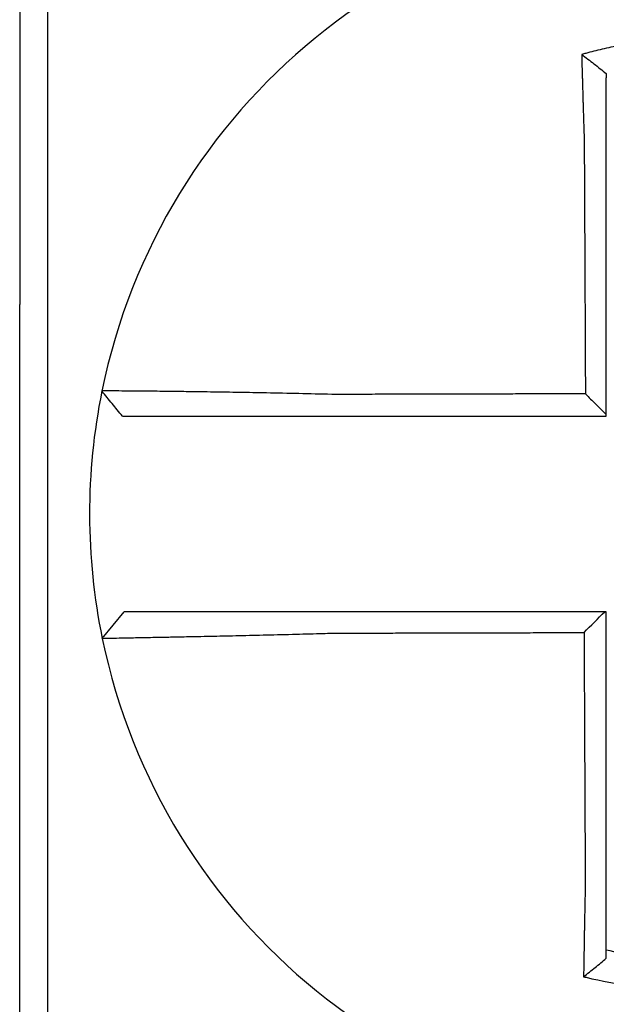
# Model space of a CAD drawing. Units: inches. Extents: x -60 to 92, y -31 to 49.
# Drawn here: x -39 to -39, y 10 to 10 of the extents above; entities that cross this region are included whole.
import ezdxf

# ---------------------------------------------------------------- set-up
doc = ezdxf.new("R2010")
doc.units = ezdxf.units.IN
doc.header["$MEASUREMENT"] = 0

msp = doc.modelspace()

# ---------------------------------------------------------------- linework, layer by layer
for p, q in [((-39.14002191758982, 10.23393135828119), (-39.14002191758982, 10.08393135828119)), ((-39.13502191758981, 10.16393135828121), (-39.13502191758981, 9.928931358281204)), ((-39.14002191758982, 9.878931358281207), (-39.14002191758982, 10.08393135828119)), ((-39.12524148941336, 10.02414992922335), (-39.12134687104389, 10.02893135828121))]:
    msp.add_line(p, q)
for radius, start, end in [(0.1099999999999998, 11.68676256654765, 168.4647575658743), (0.1099999999999996, 168.4804105164059, 191.6867625665476), (0.1099999999999998, 191.6867625665476, 348.4647834841164)]:
    msp.add_arc((-39.01752191758982, 10.04643135828121), radius, start, end)
for points, knots in [([(-38.99595712900927, 10.12925321686462), (-38.99610990716622, 10.12929127700309), (-38.99626276435214, 10.12932890895004), (-38.99920197188307, 10.1300439184202), (-39.00183010892016, 10.13054058300609), (-39.00555097446677, 10.13107123342043), (-39.00659433107433, 10.13120031261654), (-39.00867873830201, 10.13141938690238), (-39.00972359471294, 10.13150985067943), (-39.01181696181298, 10.13165228217586), (-39.01286451362523, 10.13170420471272), (-39.01495990128345, 10.13176941601988), (-39.01600806220425, 10.1317827475283), (-39.01721963327796, 10.13177584168032), (-39.01738293738573, 10.13177444236885), (-39.0184303909559, 10.13176246147209), (-39.01931446539015, 10.13173861207173), (-39.02124394285306, 10.13165653463919), (-39.02228946038834, 10.13159278273285), (-39.02437738571059, 10.13142681172613), (-39.02541884606748, 10.13132468627458), (-39.02749521931919, 10.13108245524189), (-39.0285338282785, 10.13094199060692), (-39.03061039135152, 10.13062189680765), (-39.03163494017318, 10.13044421601158), (-39.03365582144737, 10.13005605597921), (-39.0347014825493, 10.12983671176459), (-39.03675861766446, 10.12936247754339), (-39.03773324746794, 10.12911956242449), (-39.03894631201388, 10.12879431498899), (-39.03918866371297, 10.12872818500692), (-39.0394307540127, 10.12866097368781)], [-0.1057483907357833, -0.1057483907357833, -0.1057483907357833, -0.1057483907357833, -0.1045732432779803, -0.1045732432779803, -0.083163785621183, -0.083163785621183, -0.0748188727576617, -0.0748188727576617, -0.0664803049824617, -0.0664803049824617, -0.0581480806572573, -0.0581480806572573, -0.0498221981972966, -0.0498221981972966, -0.0485251540921742, -0.0485251540921742, -0.0415026560683915, -0.0415026560683915, -0.0331894527852587, -0.0331894527852587, -0.0248825869093382, -0.0248825869093382, -0.0165820570468514, -0.0165820570468514, -0.0082878618469562, -0.0082878618469562, 0, 0, 0.007522935093632, 0.007522935093632, 0.00940366886704, 0.00940366886704, 0.00940366886704, 0.00940366886704]), ([(-39.03943075400504, 10.12866097368503), (-39.03869600337444, 10.12811235671846), (-39.03796435686384, 10.12755549357985), (-39.03649468808051, 10.12641142019521), (-39.03575299552807, 10.12582056152487), (-39.0350219175898, 10.12522180400684)], [0, 0, 0, 0, 0.007927602895226, 0.007927602895226, 0.0160983990994694, 0.0160983990994694, 0.0160983990994694, 0.0160983990994694]), ([(-39.0394307540127, 10.12866097368781), (-39.03942228328391, 10.12833631209176), (-39.03941373001639, 10.1280105383863), (-39.03937721114606, 10.12662872121252), (-39.03934844356054, 10.12556235637642), (-39.03931091862269, 10.12420389323982), (-39.03930308837282, 10.12392212360794), (-39.03928725966066, 10.1233560855436), (-39.03927926021321, 10.12307179235381), (-39.03926310376161, 10.12250130483154), (-39.03925494669683, 10.12221511763896), (-39.0392384876058, 10.12164148698345), (-39.03923018548008, 10.12135404083052), (-39.03921808900609, 10.1209380737727), (-39.0392143524802, 10.12080997081212), (-39.03920592744674, 10.12052201021411), (-39.03920123103122, 10.12036209884904), (-39.03918803666248, 10.11991457017136), (-39.03917948896978, 10.11962664070376), (-39.03916229504503, 10.11905157822497), (-39.03915364960618, 10.11876444948772), (-39.0391362784994, 10.11819169622936), (-39.03912755391312, 10.11790607648198), (-39.03911004413446, 10.11733705095834), (-39.03910126031521, 10.11705365009332), (-39.03908365328968, 10.11648978204127), (-39.03907483174462, 10.11620931921315), (-39.03905717074281, 10.11565200540283), (-39.0390483332354, 10.11537515866618), (-39.03902153104449, 10.11454184075771), (-39.0390033591528, 10.11398522870064), (-39.0389808664865, 10.11330695692626), (-39.03897681839196, 10.11318529834764), (-39.03897275656944, 10.11306364405234)], [-0.1615481522991711, -0.1615481522991711, -0.1615481522991711, -0.1615481522991711, -0.1591576427612843, -0.1591576427612843, -0.1514425116140942, -0.1514425116140942, -0.149430356774643, -0.149430356774643, -0.1474103897177107, -0.1474103897177107, -0.1453861637729654, -0.1453861637729654, -0.1433613585350034, -0.1433613585350034, -0.1424613401802836, -0.1424613401802836, -0.1413397551046717, -0.1413397551046717, -0.1393252161211609, -0.1393252161211609, -0.1373216691188029, -0.1373216691188029, -0.1353330918345981, -0.1353330918345981, -0.1333634981328507, -0.1333634981328507, -0.131416923196722, -0.131416923196722, -0.1294974065525744, -0.1294974065525744, -0.1256398409789794, -0.1256398409789794, -0.1247966869129322, -0.1247966869129322, -0.1247966869129322, -0.1247966869129322]), ([(-39.0350219175898, 10.11306364405233), (-39.0350219175898, 10.11317428676433), (-39.0350219175898, 10.11328492234726), (-39.0350219175898, 10.11390167780922), (-39.0350219175898, 10.11440757923677), (-39.0350219175898, 10.11516465090598), (-39.0350219175898, 10.11541611300207), (-39.0350219175898, 10.11592221940714), (-39.0350219175898, 10.11617685837024), (-39.0350219175898, 10.11668870125878), (-39.0350219175898, 10.11694589996529), (-39.0350219175898, 10.11746220916389), (-39.0350219175898, 10.11772131417379), (-39.0350219175898, 10.11824079159493), (-39.0350219175898, 10.11850115887874), (-39.0350219175898, 10.11902251857563), (-39.0350219175898, 10.11928350653781), (-39.0350219175898, 10.11968907965084), (-39.0350219175898, 10.11983398338238), (-39.0350219175898, 10.12009489045941), (-39.0350219175898, 10.12021094812145), (-39.0350219175898, 10.12058776975436), (-39.0350219175898, 10.12084811412993), (-39.0350219175898, 10.1213675605252), (-39.0350219175898, 10.12162666501272), (-39.0350219175898, 10.12214306839421), (-39.0350219175898, 10.12240036101843), (-39.0350219175898, 10.12291254525397), (-39.0350219175898, 10.12316745965711), (-39.0350219175898, 10.12378135737511), (-39.0350219175898, 10.12413961557436), (-39.0350219175898, 10.12449640403699)], [0.1247966869129322, 0.1247966869129322, 0.1247966869129322, 0.1247966869129322, 0.1256398409789794, 0.1256398409789794, 0.1294974065525744, 0.1294974065525744, 0.131416923196722, 0.131416923196722, 0.1333634981328507, 0.1333634981328507, 0.1353330918345981, 0.1353330918345981, 0.1373216691188029, 0.1373216691188029, 0.1393252161211609, 0.1393252161211609, 0.1413397551046717, 0.1413397551046717, 0.1424613401802836, 0.1424613401802836, 0.1433613585350034, 0.1433613585350034, 0.1453861637729654, 0.1453861637729654, 0.1474103897177107, 0.1474103897177107, 0.149430356774643, 0.149430356774643, 0.1514425116140942, 0.1514425116140942, 0.1542901562905796, 0.1542901562905796, 0.1542901562905796, 0.1542901562905796]), ([(-39.03897275656944, 10.11306364405234), (-39.03896147725246, 10.11064920198674), (-39.03895022840993, 10.10824014142603), (-39.03893244031882, 10.10443252943254), (-39.03892591630748, 10.10303587156492), (-39.03891286828481, 10.10024263980058), (-39.03890634427348, 10.09884607048333), (-39.0388932962508, 10.09605290729961), (-39.03888677223948, 10.09465631336808), (-39.0388737242168, 10.09186313195613), (-39.03886720020548, 10.09046654456369), (-39.03885996255849, 10.08891718906355), (-39.03885924892284, 10.08876442181677), (-39.0388527249115, 10.08736783337225), (-39.03884691453582, 10.08612401157755), (-39.0388345801488, 10.08348360105141), (-39.03882805613747, 10.082087012372), (-39.03881500811481, 10.07929383488758), (-39.03880848410347, 10.07789724608177), (-39.03879543608082, 10.07510406850393), (-39.03878891206947, 10.07370747973201), (-39.03877586404681, 10.07091430217919), (-39.03876934003547, 10.06951771339823), (-39.03876250662593, 10.06805489204419), (-39.03876219722773, 10.06798865946996), (-39.03876188782952, 10.06792242689573)], [-0.1247966869129666, -0.1247966869129666, -0.1247966869129666, -0.1247966869129666, -0.1064222713438957, -0.1064222713438957, -0.0957800442095062, -0.0957800442095062, -0.0851378170751166, -0.0851378170751166, -0.074495589940727, -0.074495589940727, -0.0638533628063375, -0.0638533628063375, -0.0626892519027209, -0.0626892519027209, -0.0532111356719479, -0.0532111356719479, -0.0425689085375583, -0.0425689085375583, -0.0319266814031688, -0.0319266814031688, -0.0212844542687792, -0.0212844542687792, -0.0106422271343896, -0.0106422271343896, -0.0101375244553736, -0.0101375244553736, -0.0101375244553736, -0.0101375244553736]), ([(-39.0350219175898, 10.06419459810617), (-39.0350219175898, 10.06550344027654), (-39.0350219175898, 10.06681228244697), (-39.0350219175898, 10.06951771339823), (-39.0350219175898, 10.07091430217919), (-39.0350219175898, 10.07370747973201), (-39.0350219175898, 10.07510406850393), (-39.0350219175898, 10.07789724608177), (-39.0350219175898, 10.07929383488758), (-39.0350219175898, 10.082087012372), (-39.0350219175898, 10.08348360105141), (-39.0350219175898, 10.08612401157755), (-39.0350219175898, 10.08736783337225), (-39.0350219175898, 10.08876442181677), (-39.0350219175898, 10.08891718906355), (-39.0350219175898, 10.09046654456369), (-39.0350219175898, 10.09186313195613), (-39.0350219175898, 10.09465631336808), (-39.0350219175898, 10.09605290729961), (-39.0350219175898, 10.09884607048333), (-39.0350219175898, 10.10024263980058), (-39.0350219175898, 10.10303587156492), (-39.0350219175898, 10.10443252943254), (-39.0350219175898, 10.10824014142602), (-39.0350219175898, 10.11064920197964), (-39.0350219175898, 10.11306364405233)], [0.0006686430180833, 0.0006686430180833, 0.0006686430180833, 0.0006686430180833, 0.0106422271343896, 0.0106422271343896, 0.0212844542687792, 0.0212844542687792, 0.0319266814031688, 0.0319266814031688, 0.0425689085375583, 0.0425689085375583, 0.0532111356719479, 0.0532111356719479, 0.0626892519027209, 0.0626892519027209, 0.0638533628063375, 0.0638533628063375, 0.074495589940727, 0.074495589940727, 0.0851378170751166, 0.0851378170751166, 0.0957800442095062, 0.0957800442095062, 0.1064222713438957, 0.1064222713438957, 0.1247966869129322, 0.1247966869129322, 0.1247966869129322, 0.1247966869129322]), ([(-39.12530012535048, 10.06842812922373), (-39.12530046028903, 10.06842648811574), (-39.12530079797432, 10.06842483335651), (-39.1253013008251, 10.06842236894729), (-39.12530146742847, 10.06842155239747), (-39.12530180060996, 10.06841991932681), (-39.1253019671881, 10.06841910280599), (-39.12530230031908, 10.06841746979336), (-39.12530246687197, 10.06841665330154), (-39.12530279865898, 10.06841502668844), (-39.12530296389329, 10.06841421656693), (-39.1253031304085, 10.0684134001184), (-39.12530313170181, 10.06841339377709), (-39.12530329951014, 10.06841257098746), (-39.12530346601254, 10.06841175455362), (-39.12530379899209, 10.068410121715), (-39.12530396546925, 10.06840930531019), (-39.12530429839832, 10.06840767252957), (-39.12530446485025, 10.06840685615374), (-39.12530479772886, 10.06840522343113), (-39.12530496415555, 10.06840440708429), (-39.12530529698369, 10.06840277441965), (-39.12530546338516, 10.06840195810183), (-39.12530579616284, 10.06840032549516), (-39.12530596253907, 10.06839950920634), (-39.12530612951769, 10.06839868991441), (-39.12530613013272, 10.06839868689683), (-39.12530613074772, 10.06839868387924)], [-0.0254388005650064, -0.0254388005650064, -0.0254388005650064, -0.0254388005650064, -0.0211672105803583, -0.0211672105803583, -0.0190504895089565, -0.0190504895089565, -0.0169337684405265, -0.0169337684405265, -0.0148170473750674, -0.0148170473750674, -0.0127167667972839, -0.0127167667972839, -0.012700326312579, -0.012700326312579, -0.0105836052530605, -0.0105836052530605, -0.0084668841965115, -0.0084668841965115, -0.0063501631429316, -0.0063501631429316, -0.00423344209232, -0.00423344209232, -0.0021167210446763, -0.0021167210446763, 0, 0, 7.8250498378e-06, 7.8250498378e-06, 7.8250498378e-06, 7.8250498378e-06]), ([(-39.12164579764824, 10.06393135828121), (-39.12225585316483, 10.06467591254754), (-39.12286590868141, 10.06542046681389), (-39.12408601971457, 10.06690957534657), (-39.12469607523113, 10.06765412961292), (-39.12530613074772, 10.06839868387924)], [0, 0, 0, 0, 0.0073347350467691, 0.0073347350467691, 0.0146694700935381, 0.0146694700935381, 0.0146694700935381, 0.0146694700935381]), ([(-39.08417609817405, 10.06781406761078), (-39.08810133514236, 10.06791750248186), (-39.09203380241911, 10.0680045533403), (-39.0974911672127, 10.06811015851893), (-39.09912925469759, 10.06813973722444), (-39.10230176561399, 10.06819367148969), (-39.10383726726982, 10.06821808904961), (-39.10686264268532, 10.06826347661675), (-39.10834787744334, 10.06828426087477), (-39.11094864907067, 10.06831851815032), (-39.11208532919076, 10.06833262843062), (-39.11332521691557, 10.06834721500016), (-39.11348529368409, 10.06834908165409), (-39.11484816994614, 10.0683648361059), (-39.11597593122154, 10.06837694267227), (-39.11810359433408, 10.06839823804701), (-39.11909594981572, 10.06840728026547), (-39.12084462215181, 10.06842171878772), (-39.12160753518906, 10.06842722463879), (-39.1229197145769, 10.06843517586824), (-39.1234713964198, 10.06843765550536), (-39.12438549195605, 10.06843989869489), (-39.12473478706045, 10.06843949158197), (-39.1251864462685, 10.06843579890453), (-39.12529920228865, 10.06843265195638), (-39.12530012535048, 10.06842812922373)], [-0.1717620435884916, -0.1717620435884916, -0.1717620435884916, -0.1717620435884916, -0.1446261443808197, -0.1446261443808197, -0.1326815725126434, -0.1326815725126434, -0.1208916249871028, -0.1208916249871028, -0.1086116596515203, -0.1086116596515203, -0.0982951909485129, -0.0982951909485129, -0.0967515337692839, -0.0967515337692839, -0.0850430039516294, -0.0850430039516294, -0.0728299679971502, -0.0728299679971502, -0.0610374424503268, -0.0610374424503268, -0.0493337298283139, -0.0493337298283139, -0.0371360324773708, -0.0371360324773708, -0.0254388005422752, -0.0254388005422752, -0.0254388005422752, -0.0254388005422752]), ([(-39.03876188782952, 10.06792242689573), (-39.04030764358059, 10.06791873792242), (-39.04185339934304, 10.0679150489491), (-39.04479577199659, 10.06790802692488), (-39.04619238889948, 10.06790469387397), (-39.04898562287157, 10.06789802777217), (-39.05038223992134, 10.06789469472126), (-39.05317547340124, 10.06788802861946), (-39.05457208990112, 10.06788469556856), (-39.05736401887935, 10.06787803258433), (-39.05875933110598, 10.06787470265101), (-39.06015594537293, 10.0678713696001), (-39.06015725169947, 10.06787136648252), (-39.06155517228491, 10.06786803031404), (-39.06295178313982, 10.06786469726314), (-39.06574503687878, 10.06785803116132), (-39.06714167656358, 10.06785469811042), (-39.06993483662443, 10.06784803200861), (-39.07133136840253, 10.06784469895771), (-39.07412487641347, 10.0678380328559), (-39.07552181195688, 10.067834699805), (-39.07831402777524, 10.06782803370321), (-39.07970945092703, 10.06782470065229), (-39.08212894123068, 10.06781893430609), (-39.08315213200714, 10.0678165010369), (-39.08417609817405, 10.06781406761078)], [-0.2870901159489636, -0.2870901159489636, -0.2870901159489636, -0.2870901159489636, -0.2753114503884943, -0.2753114503884943, -0.2646692232541048, -0.2646692232541048, -0.2540269961197152, -0.2540269961197152, -0.2433847689853256, -0.2433847689853256, -0.2327524960838503, -0.2327524960838503, -0.232742541850936, -0.232742541850936, -0.2221003147165465, -0.2221003147165465, -0.2114580875821569, -0.2114580875821569, -0.2008158604477673, -0.2008158604477673, -0.1901736333133777, -0.1901736333133777, -0.1795314061789881, -0.1795314061789881, -0.1717620434928747, -0.1717620434928747, -0.1717620434928747, -0.1717620434928747]), ([(-39.03876188782952, 10.06792242689573), (-39.03813976076943, 10.06730254810522), (-39.03751769570606, 10.06668261733982), (-39.03627103954874, 10.06544000959437), (-39.03564644492204, 10.06481732811473), (-39.0350219175898, 10.06419459810617)], [0, 0, 0, 0, 0.0081980464773299, 0.0081980464773299, 0.0164311359018438, 0.0164311359018438, 0.0164311359018438, 0.0164311359018438]), ([(-39.12164579764824, 10.06393135828121), (-39.12164579477565, 10.06393135828121), (-39.12164579190303, 10.06393135828121), (-39.12164501197537, 10.06393135828121), (-39.12164423491097, 10.06393135828121), (-39.1216426807635, 10.06393135828121), (-39.12164190368044, 10.06393135828121), (-39.12164034949565, 10.06393135828121), (-39.12163957239393, 10.06393135828121), (-39.12163801817182, 10.06393135828121), (-39.12163724105142, 10.06393135828121), (-39.12163568679197, 10.06393135828121), (-39.12163490965298, 10.06393135828121), (-39.1216333553562, 10.06393135828121), (-39.12163257819841, 10.06393135828121), (-39.12163179499514, 10.06393135828121), (-39.12163178895898, 10.06393135828121), (-39.12163101179177, 10.06393135828121), (-39.12163024065153, 10.06393135828121), (-39.12162869231643, 10.06393135828121), (-39.12162791512138, 10.06393135828121), (-39.12162636071258, 10.06393135828121), (-39.12162558349886, 10.06393135828121), (-39.12162402905273, 10.06393135828121), (-39.12162325182031, 10.06393135828121), (-39.12162090608754, 10.06393135828121), (-39.12161933103369, 10.06393135828121), (-39.1216177689914, 10.06393135828121)], [-7.825049837e-06, -7.825049837e-06, -7.825049837e-06, -7.825049837e-06, 0, 0, 0.0021167210446763, 0.0021167210446763, 0.00423344209232, 0.00423344209232, 0.0063501631429316, 0.0063501631429316, 0.0084668841965115, 0.0084668841965115, 0.0105836052530605, 0.0105836052530605, 0.012700326312579, 0.012700326312579, 0.0127167667972839, 0.0127167667972839, 0.0148170473750674, 0.0148170473750674, 0.0169337684405265, 0.0169337684405265, 0.0190504895089565, 0.0190504895089565, 0.0211672105803583, 0.0211672105803583, 0.0254388005422752, 0.0254388005422752, 0.0254388005422752, 0.0254388005422752]), ([(-39.1216177689914, 10.06393135828121), (-39.1216134641528, 10.06393135828121), (-39.12150759905592, 10.06393135828121), (-39.12109045725094, 10.06393135828121), (-39.12076975635411, 10.06393135828121), (-39.11993305642982, 10.06393135828121), (-39.11942895894714, 10.06393135828121), (-39.1182314464736, 10.06393135828121), (-39.11753584130332, 10.06393135828121), (-39.11594255231029, 10.06393135828121), (-39.11503889248802, 10.06393135828121), (-39.11310225552231, 10.06393135828121), (-39.11207611503311, 10.06393135828121), (-39.1108363733856, 10.06393135828121), (-39.1106907640755, 10.06393135828121), (-39.10956296967678, 10.06393135828121), (-39.10852925262266, 10.06393135828121), (-39.10616436093631, 10.06393135828121), (-39.10481401589262, 10.06393135828121), (-39.10206349635436, 10.06393135828121), (-39.10066753573638, 10.06393135828121), (-39.09778309718914, 10.06393135828121), (-39.0962936366931, 10.06393135828121), (-39.09133038132441, 10.06393135828121), (-39.08775245632116, 10.06393135828121), (-39.08417609817431, 10.06393135828121)], [0.0254388005422752, 0.0254388005422752, 0.0254388005422752, 0.0254388005422752, 0.0371360324773708, 0.0371360324773708, 0.0493337298283139, 0.0493337298283139, 0.0610374424503268, 0.0610374424503268, 0.0728299679971502, 0.0728299679971502, 0.0850430039516294, 0.0850430039516294, 0.0967515337692839, 0.0967515337692839, 0.0982951909485129, 0.0982951909485129, 0.1086116596515203, 0.1086116596515203, 0.1208916249871028, 0.1208916249871028, 0.1326815725126434, 0.1326815725126434, 0.1446261443808197, 0.1446261443808197, 0.1717620434928747, 0.1717620434928747, 0.1717620434928747, 0.1717620434928747]), ([(-39.08417609817431, 10.06393135828121), (-39.08315213200737, 10.06393135828121), (-39.08212894123068, 10.06393135828121), (-39.07970945092703, 10.06393135828121), (-39.07831402777524, 10.06393135828121), (-39.07552181195688, 10.06393135828121), (-39.07412487641347, 10.06393135828121), (-39.07133136840253, 10.06393135828121), (-39.06993483662443, 10.06393135828121), (-39.06714167656358, 10.06393135828121), (-39.06574503687878, 10.06393135828121), (-39.06295178313982, 10.06393135828121), (-39.06155517228491, 10.06393135828121), (-39.06015725169947, 10.06393135828121), (-39.06015594537293, 10.06393135828121), (-39.05875933110598, 10.06393135828121), (-39.05736401887935, 10.06393135828121), (-39.05457208990112, 10.06393135828121), (-39.05317547340124, 10.06393135828121), (-39.05038223992134, 10.06393135828121), (-39.04898562287157, 10.06393135828121), (-39.04619238889948, 10.06393135828121), (-39.04479577199659, 10.06393135828121), (-39.04060674260893, 10.06393135828121), (-39.03781433009294, 10.06393135828121), (-39.0350219175898, 10.06393135828121)], [0.1717620434928747, 0.1717620434928747, 0.1717620434928747, 0.1717620434928747, 0.1795314061789881, 0.1795314061789881, 0.1901736333133777, 0.1901736333133777, 0.2008158604477673, 0.2008158604477673, 0.2114580875821569, 0.2114580875821569, 0.2221003147165465, 0.2221003147165465, 0.232742541850936, 0.232742541850936, 0.2327524960838503, 0.2327524960838503, 0.2433847689853256, 0.2433847689853256, 0.2540269961197152, 0.2540269961197152, 0.2646692232541048, 0.2646692232541048, 0.2753114503884943, 0.2753114503884943, 0.2965896458025644, 0.2965896458025644, 0.2965896458025644, 0.2965896458025644]), ([(-39.08419010940131, 10.02893135828121), (-39.08464599240657, 10.02893135828121), (-39.08510200385847, 10.02893135828121), (-39.08703991310759, 10.02893135828121), (-39.08851734257716, 10.02893135828121), (-39.09159959811757, 10.02893135828121), (-39.09320307250331, 10.02893135828121), (-39.09629101813904, 10.02893135828121), (-39.0977771857075, 10.02893135828121), (-39.10065300843518, 10.02893135828121), (-39.10204370709981, 10.02893135828121), (-39.10478129883789, 10.02893135828121), (-39.10612416301497, 10.02893135828121), (-39.10844060394588, 10.02893135828121), (-39.10943622267406, 10.02893135828121), (-39.11055891508969, 10.02893135828121), (-39.11073356736896, 10.02893135828121), (-39.11199134720968, 10.02893135828121), (-39.11300723136249, 10.02893135828121), (-39.11492209094635, 10.02893135828121), (-39.11581444153977, 10.02893135828121), (-39.11738385613052, 10.02893135828121), (-39.11806744561971, 10.02893135828121), (-39.11924286816554, 10.02893135828121), (-39.11973638182359, 10.02893135828121), (-39.12093739526329, 10.02893135828121), (-39.1213467714294, 10.02893135828121), (-39.12134686952923, 10.02893135828121)], [0.1248655860601417, 0.1248655860601417, 0.1248655860601417, 0.1248655860601417, 0.1283271088813587, 0.1283271088813587, 0.1395897192844322, 0.1395897192844322, 0.1520032139078165, 0.1520032139078165, 0.1639401367372406, 0.1639401367372406, 0.1757064366857032, 0.1757064366857032, 0.1879438413202862, 0.1879438413202862, 0.1978909294188993, 0.1978909294188993, 0.1997447178711789, 0.1997447178711789, 0.2113762323463602, 0.2113762323463602, 0.2234891270579422, 0.2234891270579422, 0.2351656450013015, 0.2351656450013015, 0.2467350805395316, 0.2467350805395316, 0.2701033642889646, 0.2701033642889646, 0.2701033642889646, 0.2701033642889646]), ([(-39.0352857306922, 10.02893135828121), (-39.03659440983917, 10.02893135828121), (-39.03790308898644, 10.02893135828121), (-39.04060838499147, 10.02893135828121), (-39.0420050018498, 10.02893135828121), (-39.0447982355238, 10.02893135828121), (-39.04619485233988, 10.02893135828121), (-39.04898808613256, 10.02893135828121), (-39.05038470310666, 10.02893135828121), (-39.05317793645428, 10.02893135828121), (-39.05457455284022, 10.02893135828121), (-39.05736655389308, 10.02893135828121), (-39.05876193850012, 10.02893135828121), (-39.06015855288091, 10.02893135828121), (-39.06015978684357, 10.02893135828121), (-39.0615576351796, 10.02893135828121), (-39.06295424561167, 10.02893135828121), (-39.06574749790063, 10.02893135828121), (-39.06714413862622, 10.02893135828121), (-39.06993730254578, 10.02893135828121), (-39.0713338305553, 10.02893135828121), (-39.07412732618841, 10.02893135828121), (-39.07552427346058, 10.02893135828121), (-39.07933992804878, 10.02893135828121), (-39.0817606525985, 10.02893135828121), (-39.08419010940131, 10.02893135828121)], [0.0006700857053322, 0.0006700857053322, 0.0006700857053322, 0.0006700857053322, 0.0106422271343896, 0.0106422271343896, 0.0212844542687791, 0.0212844542687791, 0.0319266814031687, 0.0319266814031687, 0.0425689085375583, 0.0425689085375583, 0.0532111356719479, 0.0532111356719479, 0.0638439599883727, 0.0638439599883727, 0.0638533628063374, 0.0638533628063374, 0.074495589940727, 0.074495589940727, 0.0851378170751166, 0.0851378170751166, 0.0957800442095062, 0.0957800442095062, 0.1064222713438957, 0.1064222713438957, 0.1248655860601629, 0.1248655860601629, 0.1248655860601629, 0.1248655860601629]), ([(-39.0350219175898, 9.979741262420873), (-39.0350219175898, 9.980775527805491), (-39.0350219175898, 9.981809673757226), (-39.0350219175898, 9.984240888199821), (-39.0350219175898, 9.985637189616469), (-39.0350219175898, 9.988430194456924), (-39.0350219175898, 9.989826847232095), (-39.0350219175898, 9.992620073027496), (-39.0350219175898, 9.994016643805836), (-39.0350219175898, 9.99680980867673), (-39.0350219175898, 9.998206402275088), (-39.0350219175898, 10.00099958338148), (-39.0350219175898, 10.00239617093247), (-39.0350219175898, 10.00393781640954), (-39.0350219175898, 10.00408287352503), (-39.0350219175898, 10.00547946205128), (-39.0350219175898, 10.00673099401514), (-39.0350219175898, 10.0093791147592), (-39.0350219175898, 10.01077570349936), (-39.0350219175898, 10.01356888109667), (-39.0350219175898, 10.01496546995314), (-39.0350219175898, 10.01775864763485), (-39.0350219175898, 10.01915523646019), (-39.0350219175898, 10.02334500294911), (-39.0350219175898, 10.02613818061577), (-39.0350219175898, 10.02893135828121)], [0.026650037670037, 0.026650037670037, 0.026650037670037, 0.026650037670037, 0.0345291774548191, 0.0345291774548191, 0.0451714045892087, 0.0451714045892087, 0.0558136317235983, 0.0558136317235983, 0.0664558588579878, 0.0664558588579878, 0.0770980859923774, 0.0770980859923774, 0.087740313126767, 0.087740313126767, 0.0888456715208888, 0.0888456715208888, 0.0983825402611566, 0.0983825402611566, 0.109024767395546, 0.109024767395546, 0.1196669945299356, 0.1196669945299356, 0.1303092216643252, 0.1303092216643252, 0.1515936759361254, 0.1515936759361254, 0.1515936759361254, 0.1515936759361254]), ([(-39.12524157752939, 10.02414964240243), (-39.12524347653177, 10.02415882283369), (-39.12478221779915, 10.02417397187682), (-39.12343241526976, 10.0242055209215), (-39.12288271841604, 10.02421734052741), (-39.12157533070442, 10.02424407191638), (-39.12081578504943, 10.02425901113767), (-39.11907359470394, 10.02429263851736), (-39.11808375916196, 10.02431144466612), (-39.11596129835901, 10.02435177660777), (-39.11483595847007, 10.02437316446357), (-39.11344354861407, 10.02439996409083), (-39.11325022017286, 10.02440369206171), (-39.11200759316205, 10.02442770587987), (-39.11090614633969, 10.02444922328722), (-39.10834482640744, 10.02450021946795), (-39.10686087739518, 10.02453038898703), (-39.10383770067544, 10.02459387292171), (-39.10230284695577, 10.02462702192461), (-39.09913113638052, 10.02469817542594), (-39.09749315874189, 10.02473624182673), (-39.09409248234116, 10.02481888440563), (-39.09232802331177, 10.024863652685), (-39.08893955242446, 10.02495426426875), (-39.08731672596803, 10.02499964129082), (-39.08519025700869, 10.02506224002435), (-39.0846900310073, 10.02507719240253), (-39.08419010940131, 10.02509237516143)], [-0.2703526131917137, -0.2703526131917137, -0.2703526131917137, -0.2703526131917137, -0.2467350805395316, -0.2467350805395316, -0.2351656450013015, -0.2351656450013015, -0.2234891270579422, -0.2234891270579422, -0.2113762323463602, -0.2113762323463602, -0.1997447178711789, -0.1997447178711789, -0.1978909294188993, -0.1978909294188993, -0.1879438413202862, -0.1879438413202862, -0.1757064366857032, -0.1757064366857032, -0.1639401367372406, -0.1639401367372406, -0.1520032139078165, -0.1520032139078165, -0.1395897192844322, -0.1395897192844322, -0.1283271088813587, -0.1283271088813587, -0.1248655860601403, -0.1248655860601403, -0.1248655860601403, -0.1248655860601403]), ([(-39.08419010940131, 10.02509237516143), (-39.08176065259855, 10.02509816817833), (-39.07933992804877, 10.02510396084582), (-39.07552427346058, 10.02511309629443), (-39.07412732618841, 10.02511643890086), (-39.0713338305553, 10.02512312411372), (-39.06993730254578, 10.02512646672015), (-39.06714413862622, 10.025133151933), (-39.06574749790063, 10.02513649453944), (-39.06295424561167, 10.02514317975229), (-39.0615576351796, 10.02514652235872), (-39.06015978684357, 10.02514986791848), (-39.06015855288091, 10.0251498708718), (-39.05876193850012, 10.02515321347822), (-39.05736655389308, 10.02515655313134), (-39.05457455284022, 10.02516323539087), (-39.05317793645428, 10.02516657799731), (-39.05038470310666, 10.02517326321016), (-39.04898808613256, 10.02517660581659), (-39.04619485233988, 10.02518329102945), (-39.0447982355238, 10.02518663363588), (-39.0420050018498, 10.02519331884872), (-39.04060838499147, 10.02519666145515), (-39.03914268052458, 10.02520016941311), (-39.03907359291077, 10.0252003347646), (-39.03900450529696, 10.02520050011611)], [-0.1248655860601629, -0.1248655860601629, -0.1248655860601629, -0.1248655860601629, -0.1064222713438957, -0.1064222713438957, -0.0957800442095062, -0.0957800442095062, -0.0851378170751166, -0.0851378170751166, -0.074495589940727, -0.074495589940727, -0.0638533628063374, -0.0638533628063374, -0.0638439599883727, -0.0638439599883727, -0.0532111356719479, -0.0532111356719479, -0.0425689085375583, -0.0425689085375583, -0.0319266814031687, -0.0319266814031687, -0.0212844542687791, -0.0212844542687791, -0.0106422271343896, -0.0106422271343896, -0.0101157791849344, -0.0101157791849344, -0.0101157791849344, -0.0101157791849344]), ([(-39.03900450529696, 10.02520050011611), (-39.03899727335156, 10.02365094183938), (-39.03899004140617, 10.02210138356342), (-39.03897629143926, 10.01915523646019), (-39.03896977341775, 10.01775864763485), (-39.03895673737475, 10.01496546995314), (-39.03895021935324, 10.01356888109667), (-39.03893718331023, 10.01077570349935), (-39.03893066528872, 10.0093791147592), (-39.03891830624213, 10.00673099401514), (-39.03891246521705, 10.00547946205128), (-39.03890594719556, 10.00408287352503), (-39.03890527019913, 10.00393781640954), (-39.03889807518118, 10.00239617093247), (-39.03889155715967, 10.00099958338148), (-39.03887852111666, 9.998206402275088), (-39.03887200309515, 9.99680980867673), (-39.03885896705215, 9.994016643805836), (-39.03885244903064, 9.992620073027496), (-39.03883941298762, 9.989826847232095), (-39.03883289496611, 9.988430194456924), (-39.03881985892311, 9.985637189616469), (-39.03881334090158, 9.984240888199821), (-39.03880199716062, 9.981809673757539), (-39.03879717289348, 9.980775527805434), (-39.03879234572395, 9.979741262421795)], [-0.1421171000881782, -0.1421171000881782, -0.1421171000881782, -0.1421171000881782, -0.1303092216643252, -0.1303092216643252, -0.1196669945299356, -0.1196669945299356, -0.109024767395546, -0.109024767395546, -0.0983825402611566, -0.0983825402611566, -0.0888456715208888, -0.0888456715208888, -0.087740313126767, -0.087740313126767, -0.0770980859923774, -0.0770980859923774, -0.0664558588579878, -0.0664558588579878, -0.0558136317235983, -0.0558136317235983, -0.0451714045892087, -0.0451714045892087, -0.0345291774548191, -0.0345291774548191, -0.0266500376724253, -0.0266500376724253, -0.0266500376724253, -0.0266500376724253]), ([(-39.03879234572395, 9.979741262421795), (-39.03881411474926, 9.97880748590552), (-39.03883493230802, 9.977873666777612), (-39.0388608447931, 9.976660578000164), (-39.03886675707397, 9.976380096001021), (-39.03887848967163, 9.975816163352604), (-39.03888430801032, 9.975532717920087), (-39.03889583709686, 9.974963574263228), (-39.03890154621578, 9.974677881398534), (-39.03891284296078, 9.97410495115983), (-39.03891842929737, 9.97381771904891), (-39.03892946804127, 9.973242417234928), (-39.03893491949606, 9.97295435221524), (-39.03894502499868, 9.972413038641406), (-39.0389496973438, 9.972159685440303), (-39.03895494126134, 9.971871894379376), (-39.03895557501556, 9.97183705510362), (-39.03896144122834, 9.971514033523533), (-39.03896659266734, 9.971226383259008), (-39.03897673318802, 9.97065230825865), (-39.0389817223291, 9.970365881144701), (-39.03899153227617, 9.969794877223876), (-39.03899635315706, 9.96951030785955), (-39.03900582062647, 9.968943681308119), (-39.03901046821152, 9.968661598817448), (-39.03902406574419, 9.967824837960208), (-39.03903279501317, 9.967272391962595), (-39.03905476511346, 9.965843947109036), (-39.03906757082612, 9.964972691770013), (-39.03908204574655, 9.963944725395306), (-39.03908434144014, 9.963780300530374), (-39.03908664462012, 9.963613946103251), (-39.03908667539751, 9.963611722873566), (-39.03908670617037, 9.963609499697782)], [-0.0266500376700369, -0.0266500376700369, -0.0266500376700369, -0.0266500376700369, -0.0201497163362636, -0.0201497163362636, -0.0181932517450297, -0.0181932517450297, -0.0162131821332312, -0.0162131821332312, -0.0142135473061259, -0.0142135473061259, -0.0121983686040288, -0.0121983686040288, -0.0101716341024544, -0.0101716341024544, -0.0083836127696155, -0.0083836127696155, -0.0081372845224596, -0.0081372845224596, -0.0060991984915724, -0.0060991984915724, -0.0040611758102001, -0.0040611758102001, -0.002026917335562, -0.002026917335562, 0, 0, 0.0040022897886473, 0.0040022897886473, 0.0104059534504829, 0.0104059534504829, 0.0116278361736208, 0.0116278361736208, 0.0116443875224775, 0.0116443875224775, 0.0116443875224775, 0.0116443875224775]), ([(-39.0350219175898, 9.968366311032), (-39.0350219175898, 9.968698616338555), (-39.0350219175898, 9.969032119482833), (-39.0350219175898, 9.969623664954256), (-39.0350219175898, 9.969881222430601), (-39.0350219175898, 9.970398580569594), (-39.0350219175898, 9.970658404297907), (-39.0350219175898, 9.971179752669599), (-39.0350219175898, 9.971441270523727), (-39.0350219175898, 9.9719654211805), (-39.0350219175898, 9.972228056152787), (-39.0350219175898, 9.972522988009189), (-39.0350219175898, 9.972554797707645), (-39.0350219175898, 9.972817563031072), (-39.0350219175898, 9.973048886365774), (-39.0350219175898, 9.973543135508052), (-39.0350219175898, 9.973806157463628), (-39.0350219175898, 9.97433145323032), (-39.0350219175898, 9.974593722719234), (-39.0350219175898, 9.975116871726712), (-39.0350219175898, 9.975377746357125), (-39.0350219175898, 9.97589746158954), (-39.0350219175898, 9.976156297167876), (-39.0350219175898, 9.976671282723885), (-39.0350219175898, 9.976927427749146), (-39.0350219175898, 9.97803529822724), (-39.0350219175898, 9.97888822195766), (-39.0350219175898, 9.979741262420873)], [-0.0026412179469008, -0.0026412179469008, -0.0026412179469008, -0.0026412179469008, 0, 0, 0.002026917335562, 0.002026917335562, 0.0040611758102001, 0.0040611758102001, 0.0060991984915724, 0.0060991984915724, 0.0081372845224596, 0.0081372845224596, 0.0083836127696155, 0.0083836127696155, 0.0101716341024544, 0.0101716341024544, 0.0121983686040288, 0.0121983686040288, 0.0142135473061259, 0.0142135473061259, 0.0162131821332312, 0.0162131821332312, 0.0181932517450297, 0.0181932517450297, 0.0201497163362636, 0.0201497163362636, 0.0266500376700369, 0.0266500376700369, 0.0266500376700369, 0.0266500376700369]), ([(-39.03908670617008, 9.963609499697768), (-39.03839147119327, 9.964150911022386), (-39.03769928182518, 9.964699577765913), (-39.03634622647289, 9.965794557449598), (-39.0356797562125, 9.966344851535368), (-39.0350219175898, 9.96690130707411)], [-0.0149886922662634, -0.0149886922662634, -0.0149886922662634, -0.0149886922662634, -0.0074018465574586, -0.0074018465574586, 0, 0, 0, 0]), ([(-39.0350219175898, 9.96690130568004), (-39.0350219175898, 9.96721759690979), (-39.0350219175898, 9.96753501068062), (-39.0350219175898, 9.968024142199212), (-39.0350219175898, 9.968195067433683), (-39.0350219175898, 9.968366310867438)], [-0.0065434416606673, -0.0065434416606673, -0.0065434416606673, -0.0065434416606673, -0.0040022897886473, -0.0040022897886473, -0.0026412179469008, -0.0026412179469008, -0.0026412179469008, -0.0026412179469008]), ([(-39.00002191759071, 9.968366310934769), (-39.00013630181077, 9.968340669192157), (-39.0002507413348, 9.96831527908526), (-39.00138085573149, 9.968067151230898), (-39.00236536459077, 9.967871739330448), (-39.00426744516771, 9.967528536936683), (-39.00523135116932, 9.967372420313524), (-39.00718415721608, 9.967093436129318), (-39.0081604701123, 9.966972397839127), (-39.01011150795627, 9.966766746370581), (-39.01108970118368, 9.966681796330391), (-39.01304998169651, 9.966547885017278), (-39.0140311795408, 9.96649901163505), (-39.01584121396776, 9.966442205779614), (-39.01667027315927, 9.966429087673333), (-39.01765220406499, 9.966428807834276), (-39.01780528300667, 9.966429203610218), (-39.01894091972728, 9.96643539889368), (-39.01992298389928, 9.96645886123018), (-39.02188542882075, 9.966541893127541), (-39.02286611355329, 9.96660150272011), (-39.02482504785599, 9.966756820145832), (-39.02580239870282, 9.966852485602587), (-39.02775132647916, 9.967079458479049), (-39.02872646590743, 9.967211204689605), (-39.03148761342018, 9.96763651538734), (-39.03321434053675, 9.967961102720748), (-39.0350219175898, 9.968366310934982)], [-0.0009343235859849, -0.0009343235859849, -0.0009343235859849, -0.0009343235859849, 0, 0, 0.0082878618469564, 0.0082878618469564, 0.0165820570468513, 0.0165820570468513, 0.0248825869093383, 0.0248825869093383, 0.0331894527852586, 0.0331894527852586, 0.0415026560683917, 0.0415026560683917, 0.0485251540921743, 0.0485251540921743, 0.0498221981972968, 0.0498221981972968, 0.0581480806572576, 0.0581480806572576, 0.0664803049824618, 0.0664803049824618, 0.074818872757662, 0.074818872757662, 0.0831637856211836, 0.0831637856211836, 0.0984531484997382, 0.0984531484997382, 0.0984531484997382, 0.0984531484997382]), ([(-39.03908670617037, 9.963609499697782), (-39.03893392801341, 9.963571439559331), (-39.0387810708275, 9.963533807612365), (-39.03584186329654, 9.962818798142221), (-39.03321372625946, 9.962322133556327), (-39.02949286071285, 9.96179148314198), (-39.0284495041053, 9.96166240394588), (-39.0263650968776, 9.961443329660042), (-39.02532024046669, 9.961352865882972), (-39.02322687336662, 9.961210434386558), (-39.02217932155439, 9.961158511849689), (-39.02008393389616, 9.961093300542544), (-39.01903577297536, 9.961079969034117), (-39.01782420190165, 9.96108687488207), (-39.01766089779389, 9.961088274193571), (-39.01661344422372, 9.961100255090315), (-39.01572936978946, 9.961124104490693), (-39.01379989232656, 9.96120618192323), (-39.01275437479128, 9.96126993382957), (-39.01066644946901, 9.961435904836293), (-39.00962498911212, 9.96153803028784), (-39.00754861586043, 9.961780261320527), (-39.00651000690111, 9.961920725955494), (-39.00443344382811, 9.962240819754768), (-39.00340889500645, 9.96241850055084), (-39.00138801373226, 9.962806660583212), (-39.00034235263031, 9.963026004797825), (-38.99828521751516, 9.963500239019027), (-38.9973105877117, 9.963743154137928), (-38.99609752316575, 9.964068401573414), (-38.99585517146665, 9.964134531555501), (-38.99561308116691, 9.964201742874607)], [-0.1057483907357839, -0.1057483907357839, -0.1057483907357839, -0.1057483907357839, -0.1045732432779809, -0.1045732432779809, -0.0831637856211836, -0.0831637856211836, -0.074818872757662, -0.074818872757662, -0.0664803049824618, -0.0664803049824618, -0.0581480806572576, -0.0581480806572576, -0.0498221981972968, -0.0498221981972968, -0.0485251540921743, -0.0485251540921743, -0.0415026560683917, -0.0415026560683917, -0.0331894527852586, -0.0331894527852586, -0.0248825869093383, -0.0248825869093383, -0.0165820570468513, -0.0165820570468513, -0.0082878618469564, -0.0082878618469564, 0, 0, 0.0075229350936323, 0.0075229350936323, 0.0094036688670404, 0.0094036688670404, 0.0094036688670404, 0.0094036688670404])]:
    msp.add_open_spline(points, degree=3, knots=knots)
for points in [[(-39.0350219175898, 10.12522180691246), (-39.0350219175898, 10.12498068852486), (-39.0350219175898, 10.12473888725019), (-39.0350219175898, 10.12449640671596)], [(-39.0350219175898, 10.06393135828121), (-39.0350219175898, 10.06401910488952), (-39.0350219175898, 10.06410685149785), (-39.0350219175898, 10.06419459810617)], [(-39.03900450529696, 10.02520050011611), (-39.03776515878089, 10.02644431546839), (-39.03652555743715, 10.02768794388707), (-39.0352857306922, 10.02893135828121)], [(-39.0350219175898, 10.02893135828121), (-39.0351098552906, 10.02893135828121), (-39.0351977929914, 10.02893135828121), (-39.0352857306922, 10.02893135828121)]]:
    msp.add_open_spline(points, degree=3)

doc.saveas('drawing.dxf')
